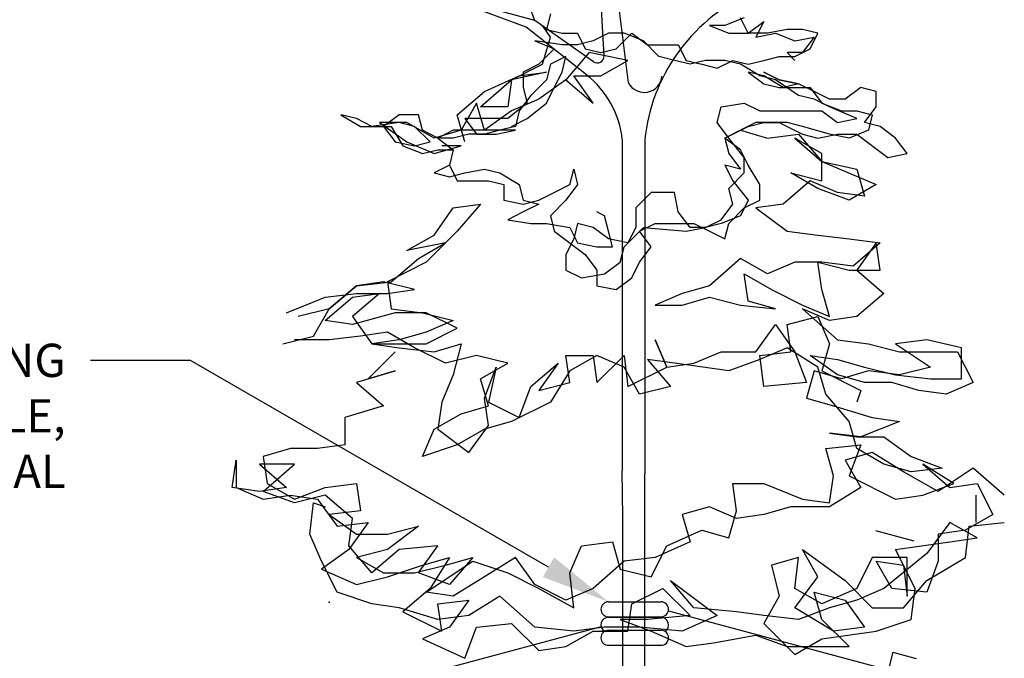
# Model space of a CAD drawing. Units: feet. Extents: x 10.8 to 42.3, y 9.3 to 30.3.
# Drawn here: x 23.2 to 26.7, y 14.5 to 16.8 of the extents above; entities that cross this region are included whole.
import ezdxf
from ezdxf import colors
from ezdxf.entities.mleader import LeaderData, LeaderLine
from ezdxf.math import Vec2, Vec3

# ---------------------------------------------------------------- set-up
doc = ezdxf.new("R2010")
doc.units = ezdxf.units.FT
doc.header["$LTSCALE"] = 20
doc.header["$MEASUREMENT"] = 0
for name, color, linetype in [('C-ANNO-T120', 4, 'Continuous'), ('C-DETL-P001', 1, 'Continuous'), ('C-DETL-P003', 3, 'Continuous'), ('C-DETL-P005', 5, 'Continuous'), ('C-DETL-P006', 6, 'Continuous')]:
    doc.layers.add(name, color=color, linetype=linetype)
doc.styles.add('RS-T120', font='romans.shx', dxfattribs={"height": 0.12})

# ---------------------------------------------------------------- blocks, each defined once
blk = doc.blocks.new('DECIDUS')
for p, q in [((0.6827, 2.2377), (0.0449, 2.8932)), ((0.9019, 1.9375), (1.2117, 2.8685)), ((0.7167, 2.2447), (0.7691, 2.8561)), ((0.8688, 2.0484), (1.1553, 2.7496)), ((0.7167, 2.2447), (0.4771, 2.4503)), ((0.7918, 2.0178), (0.6827, 2.2377)), ((0.8297, 2.0458), (0.7167, 2.2447)), ((0.8066, 1.7819), (0.3535, 0.8265)), ((0.8713, 1.7513), (0.414, 0.7871)), ((0.2923, 0.6933), (0.3535, 0.8265)), ((0.3553, 0.6634), (0.414, 0.7871)), ((0.2707, 0.6477), (0.2923, 0.6933)), ((0.3337, 0.6178), (0.3553, 0.6634)), ((-0.0029, 0.0708), (0.2707, 0.6477)), ((0.0601, 0.0409), (0.3337, 0.6178))]:
    blk.add_line(p, q)
for centre, radius, start, end in [((0.8486, 2.0566), 0.0218, 209.6189, 337.7768), ((0.5184, 1.8822), 0.3052, 340.8174, 26.3699), ((1.3669, 1.4481), 0.581, 90.1667, 148.5437), ((0.9587, 1.9393), 0.0568, 181.8671, 329.4893)]:
    blk.add_arc(centre, radius, start, end)

msp = doc.modelspace()

# ---------------------------------------------------------------- linework, layer by layer
at = {"layer": 'C-DETL-P001'}
for p, q in [((25.2844, 14.6638, 47.8621), (25.4741, 14.6638, 47.8621)), ((25.2844, 14.6096, 47.8621), (25.4741, 14.6096, 47.8621)), ((25.2844, 14.608, 47.8621), (25.4741, 14.608, 47.8621)), ((25.5005, 14.6308, 47.8621), (26.2935, 14.4183, 47.8621)), ((25.2582, 14.5738, 47.8621), (24.4489, 14.357, 47.8621)), ((25.2844, 14.5612, 47.8621), (25.4741, 14.5612, 47.8621)), ((25.2844, 14.5069, 47.8621), (25.4741, 14.5069, 47.8621))]:
    msp.add_line(p, q, dxfattribs=at)
for centre, start, end in [((25.2844, 14.6367, 47.8621), 90, 270), ((25.4741, 14.6367, 47.8621), 270, 90), ((25.2844, 14.5808, 47.8621), 90, 239.6301), ((25.4741, 14.5808, 47.8621), 300.3699, 90), ((25.2844, 14.534, 47.8621), 90, 270), ((25.4741, 14.534, 47.8621), 270, 90)]:
    msp.add_arc(centre, 0.0271, start, end, dxfattribs=at)
at = {"layer": 'C-DETL-P003', "linetype": 'ByBlock'}
msp.add_point((24.2773, 14.6631, 47.8621), dxfattribs=at)
at = {"layer": 'C-DETL-P005'}
for q in [(25.8477, 12.7546, 47.8621), (26.3942, 14.4599, 47.8621)]:
    msp.add_line((26.3106, 14.4823, 47.8621), q, dxfattribs=at)
at = {"layer": 'C-DETL-P006'}
for p, q in [((25.075, 16.7844, 47.8621), (25.0609, 16.7283, 47.8621)), ((25.7743, 16.7702, 47.8621), (25.7046, 16.7424, 47.8621)), ((25.7885, 16.7141, 47.8621), (25.7607, 16.7702, 47.8621)), ((25.075, 16.7005, 47.8621), (25.0467, 16.7424, 47.8621)), ((25.0609, 16.7283, 47.8621), (25.117, 16.7141, 47.8621)), ((25.6485, 16.7424, 47.8621), (25.7182, 16.7141, 47.8621)), ((25.7046, 16.7424, 47.8621), (25.6485, 16.7424, 47.8621)), ((25.7885, 16.7141, 47.8621), (25.8446, 16.756, 47.8621)), ((25.8446, 16.756, 47.8621), (25.8162, 16.7005, 47.8621)), ((25.9284, 16.7283, 47.8621), (25.8581, 16.7141, 47.8621)), ((25.9846, 16.7283, 47.8621), (25.9284, 16.7283, 47.8621)), ((26.04, 16.7141, 47.8621), (25.9846, 16.7283, 47.8621)), ((25.0467, 16.6025, 47.8621), (25.075, 16.7005, 47.8621)), ((25.117, 16.7141, 47.8621), (25.1725, 16.7141, 47.8621)), ((25.1725, 16.7141, 47.8621), (25.2008, 16.6586, 47.8621)), ((25.2847, 16.7141, 47.8621), (25.2286, 16.6863, 47.8621)), ((25.3408, 16.7141, 47.8621), (25.2847, 16.7141, 47.8621)), ((25.3124, 16.6586, 47.8621), (25.3686, 16.7141, 47.8621)), ((25.4105, 16.6863, 47.8621), (25.3408, 16.7141, 47.8621)), ((25.3686, 16.7141, 47.8621), (25.4247, 16.6721, 47.8621)), ((25.7182, 16.7141, 47.8621), (25.7885, 16.7141, 47.8621)), ((25.8581, 16.7141, 47.8621), (25.7885, 16.7141, 47.8621)), ((25.8162, 16.7005, 47.8621), (25.8865, 16.7141, 47.8621)), ((25.8865, 16.7141, 47.8621), (25.9562, 16.6863, 47.8621)), ((25.9562, 16.6863, 47.8621), (26.0265, 16.7005, 47.8621)), ((26.0265, 16.7005, 47.8621), (25.9846, 16.6444, 47.8621)), ((26.0123, 16.6586, 47.8621), (26.04, 16.7141, 47.8621)), ((25.0189, 16.6863, 47.8621), (25.0886, 16.6586, 47.8621)), ((25.117, 16.6721, 47.8621), (25.0189, 16.6863, 47.8621)), ((25.0886, 16.6586, 47.8621), (25.0331, 16.6025, 47.8621)), ((25.1725, 16.6721, 47.8621), (25.117, 16.6721, 47.8621)), ((25.2286, 16.6863, 47.8621), (25.1725, 16.6721, 47.8621)), ((25.2008, 16.6586, 47.8621), (25.2569, 16.6444, 47.8621)), ((25.2569, 16.6444, 47.8621), (25.3124, 16.6586, 47.8621)), ((25.4666, 16.6302, 47.8621), (25.4105, 16.6863, 47.8621)), ((25.4247, 16.6721, 47.8621), (25.5363, 16.6721, 47.8621)), ((25.5363, 16.6721, 47.8621), (25.5646, 16.616, 47.8621)), ((25.9562, 16.6302, 47.8621), (26.0123, 16.6586, 47.8621)), ((25.1305, 16.6302, 47.8621), (25.075, 16.6025, 47.8621)), ((25.117, 16.5741, 47.8621), (25.1305, 16.6302, 47.8621)), ((25.215, 16.6444, 47.8621), (25.1305, 16.5463, 47.8621)), ((25.3544, 16.616, 47.8621), (25.215, 16.6444, 47.8621)), ((25.5227, 16.616, 47.8621), (25.4666, 16.6302, 47.8621)), ((25.8446, 16.616, 47.8621), (25.9001, 16.6302, 47.8621)), ((25.9001, 16.6302, 47.8621), (25.9562, 16.6302, 47.8621)), ((25.9284, 16.6444, 47.8621), (25.9562, 16.616, 47.8621)), ((25.9846, 16.6444, 47.8621), (25.9284, 16.6444, 47.8621)), ((24.9351, 16.5463, 47.8621), (25.0467, 16.6025, 47.8621)), ((25.0331, 16.6025, 47.8621), (24.977, 16.5741, 47.8621)), ((25.075, 16.6025, 47.8621), (25.0609, 16.5463, 47.8621)), ((25.2569, 16.5605, 47.8621), (25.3544, 16.616, 47.8621)), ((25.5788, 16.6025, 47.8621), (25.5227, 16.616, 47.8621)), ((25.5646, 16.616, 47.8621), (25.6207, 16.6025, 47.8621)), ((25.6343, 16.616, 47.8621), (25.5788, 16.6025, 47.8621)), ((25.6207, 16.6025, 47.8621), (25.6762, 16.5883, 47.8621)), ((25.7046, 16.616, 47.8621), (25.6343, 16.616, 47.8621)), ((25.6762, 16.5883, 47.8621), (25.7324, 16.616, 47.8621)), ((25.7607, 16.6025, 47.8621), (25.7046, 16.616, 47.8621)), ((25.7324, 16.616, 47.8621), (25.7885, 16.6025, 47.8621)), ((25.8304, 16.5605, 47.8621), (25.7607, 16.6025, 47.8621)), ((25.7885, 16.6025, 47.8621), (25.8446, 16.616, 47.8621)), ((24.837, 16.5044, 47.8621), (24.9628, 16.5605, 47.8621)), ((25.0609, 16.5741, 47.8621), (24.9351, 16.5463, 47.8621)), ((24.9628, 16.5605, 47.8621), (25.0609, 16.5741, 47.8621)), ((24.977, 16.5741, 47.8621), (24.977, 16.518, 47.8621)), ((25.0886, 16.518, 47.8621), (25.117, 16.5741, 47.8621)), ((25.1589, 16.5605, 47.8621), (25.2569, 16.5605, 47.8621)), ((25.2286, 16.4625, 47.8621), (25.1589, 16.5605, 47.8621)), ((25.7885, 16.5741, 47.8621), (25.8446, 16.5322, 47.8621)), ((25.8446, 16.5605, 47.8621), (25.7885, 16.5741, 47.8621)), ((25.8865, 16.5463, 47.8621), (25.8304, 16.5605, 47.8621)), ((25.8446, 16.5741, 47.8621), (25.9001, 16.5463, 47.8621)), ((25.9001, 16.5463, 47.8621), (25.8446, 16.5741, 47.8621)), ((25.9143, 16.518, 47.8621), (25.8446, 16.5605, 47.8621)), ((24.8229, 16.4483, 47.8621), (24.9351, 16.5463, 47.8621)), ((24.9351, 16.5463, 47.8621), (24.9209, 16.4483, 47.8621)), ((24.977, 16.518, 47.8621), (24.9906, 16.4625, 47.8621)), ((25.0609, 16.5463, 47.8621), (25.0048, 16.4902, 47.8621)), ((25.1305, 16.5463, 47.8621), (25.0331, 16.4761, 47.8621)), ((25.0609, 16.4625, 47.8621), (25.0886, 16.518, 47.8621)), ((25.1305, 16.5463, 47.8621), (25.2286, 16.4625, 47.8621)), ((25.8446, 16.5322, 47.8621), (25.9001, 16.518, 47.8621)), ((25.9704, 16.4902, 47.8621), (25.8865, 16.5463, 47.8621)), ((25.9001, 16.5463, 47.8621), (25.9704, 16.5322, 47.8621)), ((25.9704, 16.5322, 47.8621), (25.9001, 16.5463, 47.8621)), ((25.9001, 16.518, 47.8621), (26.0123, 16.518, 47.8621)), ((25.9704, 16.5322, 47.8621), (25.9143, 16.518, 47.8621)), ((26.0265, 16.5044, 47.8621), (25.9704, 16.5322, 47.8621)), ((26.0123, 16.518, 47.8621), (26.0542, 16.4625, 47.8621)), ((26.1942, 16.518, 47.8621), (26.1381, 16.4761, 47.8621)), ((26.2503, 16.5044, 47.8621), (26.1942, 16.518, 47.8621)), ((24.739, 16.4206, 47.8621), (24.837, 16.5044, 47.8621)), ((25.0048, 16.4902, 47.8621), (24.9628, 16.4341, 47.8621)), ((26.0265, 16.4761, 47.8621), (25.9704, 16.4902, 47.8621)), ((26.082, 16.4761, 47.8621), (26.0265, 16.5044, 47.8621)), ((26.2503, 16.4483, 47.8621), (26.2503, 16.5044, 47.8621)), ((24.8087, 16.4625, 47.8621), (24.7532, 16.3644, 47.8621)), ((24.837, 16.3644, 47.8621), (24.8087, 16.4625, 47.8621)), ((24.9209, 16.4483, 47.8621), (24.8229, 16.4483, 47.8621)), ((24.9906, 16.4625, 47.8621), (24.9209, 16.4064, 47.8621)), ((25.0331, 16.4761, 47.8621), (24.9351, 16.4341, 47.8621)), ((24.9906, 16.4064, 47.8621), (25.0609, 16.4625, 47.8621)), ((25.6762, 16.3922, 47.8621), (25.6904, 16.4483, 47.8621)), ((25.6904, 16.4483, 47.8621), (25.7743, 16.4625, 47.8621)), ((25.7743, 16.4625, 47.8621), (25.8304, 16.4341, 47.8621)), ((26.082, 16.4483, 47.8621), (26.0265, 16.4761, 47.8621)), ((26.0542, 16.4625, 47.8621), (26.1245, 16.4341, 47.8621)), ((26.1381, 16.4761, 47.8621), (26.082, 16.4761, 47.8621)), ((26.18, 16.4064, 47.8621), (26.082, 16.4483, 47.8621)), ((26.2084, 16.3922, 47.8621), (26.2503, 16.4483, 47.8621)), ((24.3191, 16.4206, 47.8621), (24.3894, 16.378, 47.8621)), ((24.3752, 16.4064, 47.8621), (24.3191, 16.4206, 47.8621)), ((24.5293, 16.4206, 47.8621), (24.4732, 16.378, 47.8621)), ((24.599, 16.4206, 47.8621), (24.5293, 16.4206, 47.8621)), ((24.6132, 16.3644, 47.8621), (24.599, 16.4206, 47.8621)), ((24.7667, 16.3225, 47.8621), (24.739, 16.4206, 47.8621)), ((24.9351, 16.4341, 47.8621), (24.837, 16.3644, 47.8621)), ((24.9628, 16.4341, 47.8621), (24.9486, 16.378, 47.8621)), ((25.8304, 16.4341, 47.8621), (26.0542, 16.4341, 47.8621)), ((26.0542, 16.4341, 47.8621), (26.1103, 16.3922, 47.8621)), ((26.1245, 16.4341, 47.8621), (26.18, 16.4341, 47.8621)), ((26.18, 16.4341, 47.8621), (26.2361, 16.4206, 47.8621)), ((26.2361, 16.4206, 47.8621), (26.2219, 16.3644, 47.8621)), ((24.4313, 16.378, 47.8621), (24.3752, 16.4064, 47.8621)), ((24.3894, 16.378, 47.8621), (24.501, 16.378, 47.8621)), ((24.5293, 16.3922, 47.8621), (24.4313, 16.378, 47.8621)), ((24.459, 16.3922, 47.8621), (24.5571, 16.3225, 47.8621)), ((24.5571, 16.3922, 47.8621), (24.459, 16.3922, 47.8621)), ((24.4732, 16.378, 47.8621), (24.5152, 16.3225, 47.8621)), ((24.501, 16.378, 47.8621), (24.5429, 16.3083, 47.8621)), ((24.5848, 16.378, 47.8621), (24.5293, 16.3922, 47.8621)), ((24.6551, 16.3361, 47.8621), (24.5571, 16.3922, 47.8621)), ((24.6409, 16.3225, 47.8621), (24.5848, 16.378, 47.8621)), ((24.7667, 16.4064, 47.8621), (24.8087, 16.3503, 47.8621)), ((24.9209, 16.4064, 47.8621), (24.7667, 16.4064, 47.8621)), ((24.9486, 16.378, 47.8621), (24.8931, 16.3644, 47.8621)), ((24.9351, 16.378, 47.8621), (24.9906, 16.4064, 47.8621)), ((25.7182, 16.3361, 47.8621), (25.6762, 16.3922, 47.8621)), ((25.7046, 16.3361, 47.8621), (25.7885, 16.378, 47.8621)), ((25.8162, 16.3922, 47.8621), (25.7607, 16.3644, 47.8621)), ((25.7885, 16.378, 47.8621), (25.8446, 16.3922, 47.8621)), ((25.9284, 16.3922, 47.8621), (25.8162, 16.3922, 47.8621)), ((25.8446, 16.3922, 47.8621), (25.9001, 16.3922, 47.8621)), ((25.9001, 16.3922, 47.8621), (25.9846, 16.3503, 47.8621)), ((25.9846, 16.378, 47.8621), (25.9284, 16.3922, 47.8621)), ((26.082, 16.3503, 47.8621), (25.9846, 16.378, 47.8621)), ((26.1103, 16.3922, 47.8621), (26.18, 16.4064, 47.8621)), ((26.2639, 16.378, 47.8621), (26.2084, 16.3922, 47.8621)), ((26.32, 16.3361, 47.8621), (26.2639, 16.378, 47.8621)), ((24.6693, 16.3361, 47.8621), (24.6132, 16.3644, 47.8621)), ((24.7532, 16.3644, 47.8621), (24.6551, 16.3361, 47.8621)), ((24.7248, 16.3644, 47.8621), (24.6693, 16.3361, 47.8621)), ((24.8931, 16.3644, 47.8621), (24.7248, 16.3644, 47.8621)), ((24.7809, 16.3503, 47.8621), (24.7248, 16.3361, 47.8621)), ((24.837, 16.3503, 47.8621), (24.7809, 16.3503, 47.8621)), ((24.8087, 16.3503, 47.8621), (24.879, 16.3503, 47.8621)), ((24.8931, 16.3644, 47.8621), (24.837, 16.3503, 47.8621)), ((24.879, 16.3503, 47.8621), (24.9486, 16.3644, 47.8621)), ((24.9486, 16.3644, 47.8621), (24.8931, 16.3644, 47.8621)), ((25.7607, 16.3644, 47.8621), (25.7046, 16.3361, 47.8621)), ((25.7607, 16.3644, 47.8621), (25.8581, 16.3361, 47.8621)), ((25.8581, 16.3361, 47.8621), (25.9704, 16.3503, 47.8621)), ((25.9704, 16.3503, 47.8621), (26.0542, 16.2522, 47.8621)), ((25.9846, 16.3503, 47.8621), (26.04, 16.3361, 47.8621)), ((26.04, 16.3361, 47.8621), (26.1103, 16.3503, 47.8621)), ((26.1523, 16.3361, 47.8621), (26.082, 16.3503, 47.8621)), ((26.1103, 16.3503, 47.8621), (26.18, 16.3503, 47.8621)), ((26.2219, 16.3644, 47.8621), (26.1523, 16.3361, 47.8621)), ((26.18, 16.3503, 47.8621), (26.2922, 16.2664, 47.8621)), ((24.5152, 16.3225, 47.8621), (24.5848, 16.3083, 47.8621)), ((24.5429, 16.3083, 47.8621), (24.6132, 16.28, 47.8621)), ((24.5571, 16.3225, 47.8621), (24.6551, 16.28, 47.8621)), ((24.5848, 16.3083, 47.8621), (24.6409, 16.3225, 47.8621)), ((24.6551, 16.28, 47.8621), (24.7532, 16.3083, 47.8621)), ((24.7248, 16.3361, 47.8621), (24.6693, 16.3361, 47.8621)), ((24.6693, 16.3361, 47.8621), (24.7248, 16.2941, 47.8621)), ((24.7532, 16.3083, 47.8621), (24.6829, 16.3083, 47.8621)), ((25.7046, 16.3361, 47.8621), (25.7182, 16.28, 47.8621)), ((25.7607, 16.2941, 47.8621), (25.7046, 16.3361, 47.8621)), ((25.7743, 16.2664, 47.8621), (25.7182, 16.3361, 47.8621)), ((25.9562, 16.3361, 47.8621), (26.0542, 16.2522, 47.8621)), ((26.0542, 16.28, 47.8621), (25.9562, 16.3361, 47.8621)), ((26.3619, 16.28, 47.8621), (26.32, 16.3361, 47.8621)), ((24.6132, 16.28, 47.8621), (24.6693, 16.2941, 47.8621)), ((24.6693, 16.2941, 47.8621), (24.7248, 16.2941, 47.8621)), ((24.7248, 16.2941, 47.8621), (24.7112, 16.238, 47.8621)), ((24.7248, 16.2941, 47.8621), (24.7112, 16.238, 47.8621)), ((25.7182, 16.28, 47.8621), (25.7607, 16.2245, 47.8621)), ((25.7885, 16.238, 47.8621), (25.7607, 16.2941, 47.8621)), ((25.7743, 16.2103, 47.8621), (25.7743, 16.2664, 47.8621)), ((26.0542, 16.1825, 47.8621), (26.0542, 16.28, 47.8621)), ((26.2922, 16.2664, 47.8621), (26.3619, 16.28, 47.8621)), ((24.7112, 16.238, 47.8621), (24.6551, 16.2103, 47.8621)), ((24.7112, 16.238, 47.8621), (24.739, 16.1825, 47.8621)), ((25.7046, 16.238, 47.8621), (25.7324, 16.1825, 47.8621)), ((25.7607, 16.2245, 47.8621), (25.7046, 16.238, 47.8621)), ((25.8304, 16.1683, 47.8621), (25.7885, 16.238, 47.8621)), ((26.0542, 16.2522, 47.8621), (26.18, 16.2245, 47.8621)), ((26.0542, 16.2522, 47.8621), (26.2503, 16.1683, 47.8621)), ((24.6551, 16.2103, 47.8621), (24.7112, 16.1961, 47.8621)), ((24.7112, 16.1961, 47.8621), (24.7667, 16.2103, 47.8621)), ((24.7667, 16.2103, 47.8621), (24.837, 16.2245, 47.8621)), ((24.837, 16.2245, 47.8621), (24.8931, 16.2103, 47.8621)), ((24.8931, 16.2103, 47.8621), (24.9628, 16.1683, 47.8621)), ((25.1447, 16.1683, 47.8621), (25.1589, 16.2245, 47.8621)), ((25.1589, 16.2245, 47.8621), (25.1725, 16.1683, 47.8621)), ((25.7182, 16.1542, 47.8621), (25.7743, 16.2103, 47.8621)), ((25.9426, 16.2103, 47.8621), (26.0542, 16.1825, 47.8621)), ((26.04, 16.1542, 47.8621), (25.9426, 16.2103, 47.8621)), ((26.18, 16.2245, 47.8621), (26.2084, 16.1264, 47.8621)), ((24.739, 16.1825, 47.8621), (24.8512, 16.1825, 47.8621)), ((24.8512, 16.1825, 47.8621), (24.9067, 16.1683, 47.8621)), ((24.9067, 16.1683, 47.8621), (24.9067, 16.1122, 47.8621)), ((24.9628, 16.1683, 47.8621), (24.977, 16.1122, 47.8621)), ((25.0886, 16.14, 47.8621), (25.1447, 16.1683, 47.8621)), ((25.1725, 16.1683, 47.8621), (25.1305, 16.1122, 47.8621)), ((25.7324, 16.1825, 47.8621), (25.7885, 16.1122, 47.8621)), ((25.8304, 16.1122, 47.8621), (25.8304, 16.1683, 47.8621)), ((26.0123, 16.1825, 47.8621), (25.9143, 16.0981, 47.8621)), ((26.1103, 16.14, 47.8621), (26.0123, 16.1825, 47.8621)), ((26.2503, 16.1683, 47.8621), (26.1523, 16.1122, 47.8621)), ((25.0331, 16.1122, 47.8621), (25.0886, 16.14, 47.8621)), ((25.4388, 16.14, 47.8621), (25.3827, 16.0845, 47.8621)), ((25.5227, 16.14, 47.8621), (25.4388, 16.14, 47.8621)), ((25.5363, 16.0703, 47.8621), (25.5227, 16.14, 47.8621)), ((25.7324, 16.0981, 47.8621), (25.7182, 16.1542, 47.8621)), ((26.1523, 16.1122, 47.8621), (26.04, 16.1542, 47.8621)), ((26.2084, 16.1264, 47.8621), (26.1103, 16.14, 47.8621)), ((24.7248, 16.0845, 47.8621), (24.8229, 16.0981, 47.8621)), ((24.8229, 16.0981, 47.8621), (24.739, 16, 47.8621)), ((24.9067, 16.1122, 47.8621), (24.977, 16.0981, 47.8621)), ((24.977, 16.1122, 47.8621), (25.0331, 16.0981, 47.8621)), ((24.977, 16.0981, 47.8621), (25.0331, 16.1122, 47.8621)), ((25.0331, 16.0981, 47.8621), (24.977, 16.0703, 47.8621)), ((25.1305, 16.1122, 47.8621), (25.075, 16.0561, 47.8621)), ((25.6904, 16.0419, 47.8621), (25.7324, 16.0981, 47.8621)), ((25.7885, 16.1122, 47.8621), (25.7607, 16.0561, 47.8621)), ((25.7743, 16.0845, 47.8621), (25.8304, 16.1122, 47.8621)), ((25.9143, 16.0981, 47.8621), (25.8162, 16.0845, 47.8621)), ((24.6551, 15.9864, 47.8621), (24.7248, 16.0845, 47.8621)), ((24.977, 16.0703, 47.8621), (24.9209, 16.0419, 47.8621)), ((25.075, 16.0561, 47.8621), (25.0886, 16, 47.8621)), ((25.2705, 16.0561, 47.8621), (25.2428, 16.0703, 47.8621)), ((25.2847, 16, 47.8621), (25.2705, 16.0561, 47.8621)), ((25.3827, 16.0845, 47.8621), (25.3827, 16.0142, 47.8621)), ((25.5788, 16.0142, 47.8621), (25.5363, 16.0703, 47.8621)), ((25.7607, 16.0561, 47.8621), (25.6904, 16.0284, 47.8621)), ((25.7182, 16.0284, 47.8621), (25.7743, 16.0845, 47.8621)), ((25.8162, 16.0845, 47.8621), (25.9284, 16, 47.8621)), ((24.9209, 16.0419, 47.8621), (25.0048, 16.0284, 47.8621)), ((25.0048, 16.0284, 47.8621), (25.0609, 16.0284, 47.8621)), ((25.0609, 16.0284, 47.8621), (25.1447, 16.0142, 47.8621)), ((25.1725, 16.0284, 47.8621), (25.1589, 15.9723, 47.8621)), ((25.2286, 16.0142, 47.8621), (25.1725, 16.0284, 47.8621)), ((25.3969, 16, 47.8621), (25.4524, 16.0284, 47.8621)), ((25.4524, 16.0284, 47.8621), (25.5924, 16.0284, 47.8621)), ((25.5924, 16.0284, 47.8621), (25.6485, 16, 47.8621)), ((25.6343, 16.0142, 47.8621), (25.6904, 16.0419, 47.8621)), ((25.6904, 16.0284, 47.8621), (25.6343, 16.0142, 47.8621)), ((25.7046, 15.9723, 47.8621), (25.7182, 16.0284, 47.8621)), ((24.5571, 15.9303, 47.8621), (24.6551, 15.9864, 47.8621)), ((24.739, 16, 47.8621), (24.6268, 15.8884, 47.8621)), ((25.0886, 16, 47.8621), (25.2008, 15.9161, 47.8621)), ((25.1447, 16.0142, 47.8621), (25.1725, 15.9581, 47.8621)), ((25.2847, 15.9723, 47.8621), (25.2286, 16.0142, 47.8621)), ((25.2989, 15.9445, 47.8621), (25.2847, 16, 47.8621)), ((25.3408, 15.9445, 47.8621), (25.4105, 16.0142, 47.8621)), ((25.3827, 16.0142, 47.8621), (25.3544, 15.9581, 47.8621)), ((25.4388, 15.9445, 47.8621), (25.3969, 16, 47.8621)), ((25.4105, 16.0142, 47.8621), (25.5646, 16, 47.8621)), ((25.5646, 16, 47.8621), (25.6343, 16.0142, 47.8621)), ((25.6343, 16.0142, 47.8621), (25.5788, 16.0142, 47.8621)), ((25.6485, 16, 47.8621), (25.7046, 15.9723, 47.8621)), ((25.9284, 16, 47.8621), (26.04, 15.9864, 47.8621)), ((26.04, 15.9864, 47.8621), (26.1523, 15.9723, 47.8621)), ((24.6971, 15.9581, 47.8621), (24.5571, 15.9303, 47.8621)), ((24.599, 15.902, 47.8621), (24.6971, 15.9581, 47.8621)), ((25.1589, 15.9723, 47.8621), (25.1305, 15.9161, 47.8621)), ((25.1725, 15.9581, 47.8621), (25.2428, 15.9445, 47.8621)), ((25.3544, 15.9581, 47.8621), (25.2847, 15.9723, 47.8621)), ((26.1523, 15.9723, 47.8621), (26.2639, 15.9581, 47.8621)), ((26.2639, 15.9581, 47.8621), (26.1665, 15.8742, 47.8621)), ((26.2503, 15.9581, 47.8621), (26.18, 15.86, 47.8621)), ((26.2639, 15.86, 47.8621), (26.2503, 15.9581, 47.8621)), ((25.1305, 15.9161, 47.8621), (25.1305, 15.86, 47.8621)), ((25.2008, 15.9161, 47.8621), (25.2428, 15.86, 47.8621)), ((25.2428, 15.9445, 47.8621), (25.2989, 15.9445, 47.8621)), ((25.3266, 15.8884, 47.8621), (25.3408, 15.9445, 47.8621)), ((25.3969, 15.8884, 47.8621), (25.4388, 15.9445, 47.8621)), ((24.6268, 15.8884, 47.8621), (24.4874, 15.8181, 47.8621)), ((24.501, 15.8181, 47.8621), (24.599, 15.902, 47.8621)), ((25.2705, 15.8465, 47.8621), (25.3266, 15.8884, 47.8621)), ((25.3686, 15.8323, 47.8621), (25.3969, 15.8884, 47.8621)), ((25.7607, 15.902, 47.8621), (25.6485, 15.8039, 47.8621)), ((25.8581, 15.8465, 47.8621), (25.7607, 15.902, 47.8621)), ((25.9562, 15.8884, 47.8621), (25.8581, 15.8465, 47.8621)), ((26.0542, 15.8884, 47.8621), (25.9562, 15.8884, 47.8621)), ((26.04, 15.8884, 47.8621), (26.1523, 15.86, 47.8621)), ((26.0542, 15.7903, 47.8621), (26.04, 15.8884, 47.8621)), ((26.1665, 15.8742, 47.8621), (26.0542, 15.8884, 47.8621)), ((25.1305, 15.86, 47.8621), (25.1867, 15.8323, 47.8621)), ((25.1867, 15.8323, 47.8621), (25.2705, 15.8465, 47.8621)), ((25.2428, 15.86, 47.8621), (25.2428, 15.8039, 47.8621)), ((25.7743, 15.8465, 47.8621), (25.8723, 15.7903, 47.8621)), ((25.7885, 15.7484, 47.8621), (25.7743, 15.8465, 47.8621)), ((26.1523, 15.86, 47.8621), (26.2639, 15.86, 47.8621)), ((26.18, 15.86, 47.8621), (26.2781, 15.7762, 47.8621)), ((24.3752, 15.8039, 47.8621), (24.501, 15.8181, 47.8621)), ((24.4732, 15.8181, 47.8621), (24.3752, 15.8039, 47.8621)), ((24.5848, 15.7903, 47.8621), (24.4732, 15.8181, 47.8621)), ((24.4874, 15.8181, 47.8621), (24.501, 15.7201, 47.8621)), ((25.3124, 15.7903, 47.8621), (25.3686, 15.8323, 47.8621)), ((24.263, 15.762, 47.8621), (24.3752, 15.7762, 47.8621)), ((24.2771, 15.7201, 47.8621), (24.3752, 15.8039, 47.8621)), ((24.3752, 15.8039, 47.8621), (24.2771, 15.7201, 47.8621)), ((24.459, 15.7762, 47.8621), (24.361, 15.6923, 47.8621)), ((24.361, 15.762, 47.8621), (24.459, 15.7762, 47.8621)), ((24.3752, 15.7762, 47.8621), (24.4874, 15.7762, 47.8621)), ((24.4874, 15.7762, 47.8621), (24.5848, 15.7903, 47.8621)), ((25.2428, 15.8039, 47.8621), (25.3124, 15.7903, 47.8621)), ((25.5505, 15.7762, 47.8621), (25.4524, 15.7342, 47.8621)), ((25.6485, 15.8039, 47.8621), (25.5505, 15.7762, 47.8621)), ((25.8723, 15.7903, 47.8621), (25.9846, 15.7342, 47.8621)), ((26.082, 15.6923, 47.8621), (26.0542, 15.7903, 47.8621)), ((26.2781, 15.7762, 47.8621), (26.18, 15.6923, 47.8621)), ((24.1236, 15.7065, 47.8621), (24.263, 15.762, 47.8621)), ((24.263, 15.6781, 47.8621), (24.361, 15.762, 47.8621)), ((25.4524, 15.7342, 47.8621), (25.5505, 15.7342, 47.8621)), ((25.5505, 15.7342, 47.8621), (25.6485, 15.762, 47.8621)), ((25.6485, 15.762, 47.8621), (25.7607, 15.7342, 47.8621)), ((25.7607, 15.7342, 47.8621), (25.8865, 15.7201, 47.8621)), ((25.8865, 15.7201, 47.8621), (25.7885, 15.7484, 47.8621)), ((25.9846, 15.7342, 47.8621), (26.082, 15.6923, 47.8621)), ((24.2771, 15.7201, 47.8621), (24.1655, 15.6923, 47.8621)), ((24.221, 15.622, 47.8621), (24.2771, 15.7201, 47.8621)), ((24.5152, 15.7065, 47.8621), (24.361, 15.6639, 47.8621)), ((24.501, 15.7201, 47.8621), (24.6132, 15.7065, 47.8621)), ((24.6268, 15.7065, 47.8621), (24.5152, 15.7065, 47.8621)), ((24.6132, 15.7065, 47.8621), (24.7248, 15.6781, 47.8621)), ((24.739, 15.6504, 47.8621), (24.6268, 15.7065, 47.8621)), ((25.9846, 15.7201, 47.8621), (26.1103, 15.6084, 47.8621)), ((26.082, 15.6781, 47.8621), (25.9846, 15.7201, 47.8621)), ((24.361, 15.6639, 47.8621), (24.263, 15.6781, 47.8621)), ((24.361, 15.6923, 47.8621), (24.4313, 15.5943, 47.8621)), ((24.7248, 15.6781, 47.8621), (24.6268, 15.6362, 47.8621)), ((25.8162, 15.5659, 47.8621), (25.8865, 15.6639, 47.8621)), ((25.8865, 15.6639, 47.8621), (25.9562, 15.5659, 47.8621)), ((25.9284, 15.6639, 47.8621), (26.04, 15.6923, 47.8621)), ((25.9426, 15.5659, 47.8621), (25.9284, 15.6639, 47.8621)), ((26.04, 15.6923, 47.8621), (26.082, 15.5943, 47.8621)), ((26.18, 15.6923, 47.8621), (26.082, 15.6781, 47.8621)), ((24.4874, 15.6362, 47.8621), (24.3894, 15.622, 47.8621)), ((24.5848, 15.5801, 47.8621), (24.4874, 15.6362, 47.8621)), ((24.6268, 15.6362, 47.8621), (24.5293, 15.6084, 47.8621)), ((24.6268, 15.5943, 47.8621), (24.739, 15.6504, 47.8621)), ((24.1094, 15.5943, 47.8621), (24.221, 15.622, 47.8621)), ((24.2771, 15.6084, 47.8621), (24.1514, 15.6084, 47.8621)), ((24.3894, 15.622, 47.8621), (24.2771, 15.6084, 47.8621)), ((24.5293, 15.6084, 47.8621), (24.4313, 15.5943, 47.8621)), ((24.4313, 15.5943, 47.8621), (24.5293, 15.5801, 47.8621)), ((24.4313, 15.5943, 47.8621), (24.6268, 15.5943, 47.8621)), ((24.6551, 15.5659, 47.8621), (24.7532, 15.5943, 47.8621)), ((24.7532, 15.5943, 47.8621), (24.7248, 15.482, 47.8621)), ((25.4524, 15.6084, 47.8621), (25.4943, 15.5104, 47.8621)), ((25.4943, 15.5104, 47.8621), (25.4524, 15.6084, 47.8621)), ((26.082, 15.5943, 47.8621), (26.0542, 15.4962, 47.8621)), ((26.1103, 15.6084, 47.8621), (26.2219, 15.5943, 47.8621)), ((26.2219, 15.5943, 47.8621), (26.3342, 15.5659, 47.8621)), ((26.4322, 15.6084, 47.8621), (26.32, 15.5943, 47.8621)), ((26.32, 15.5943, 47.8621), (26.4458, 15.5104, 47.8621)), ((26.558, 15.5801, 47.8621), (26.4322, 15.6084, 47.8621)), ((24.5152, 15.5659, 47.8621), (24.4171, 15.4685, 47.8621)), ((24.5293, 15.5801, 47.8621), (24.6551, 15.5659, 47.8621)), ((24.6971, 15.524, 47.8621), (24.5848, 15.5801, 47.8621)), ((25.5924, 15.524, 47.8621), (25.6904, 15.5659, 47.8621)), ((25.6904, 15.5659, 47.8621), (25.8162, 15.5659, 47.8621)), ((25.9284, 15.5801, 47.8621), (25.8304, 15.5381, 47.8621)), ((25.8304, 15.5523, 47.8621), (25.9426, 15.5659, 47.8621)), ((26.04, 15.5104, 47.8621), (25.9284, 15.5801, 47.8621)), ((25.9562, 15.5659, 47.8621), (25.9981, 15.4543, 47.8621)), ((26.3342, 15.5659, 47.8621), (26.5438, 15.5659, 47.8621)), ((26.5438, 15.5659, 47.8621), (26.5999, 15.4543, 47.8621)), ((26.558, 15.4685, 47.8621), (26.558, 15.5801, 47.8621)), ((24.8087, 15.5523, 47.8621), (24.6971, 15.524, 47.8621)), ((24.9209, 15.524, 47.8621), (24.8087, 15.5523, 47.8621)), ((24.8229, 15.4685, 47.8621), (24.9209, 15.524, 47.8621)), ((25.0048, 15.4401, 47.8621), (25.1028, 15.524, 47.8621)), ((25.1028, 15.524, 47.8621), (25.0331, 15.4259, 47.8621)), ((25.1305, 15.5523, 47.8621), (25.2286, 15.5523, 47.8621)), ((25.1447, 15.4543, 47.8621), (25.1305, 15.5523, 47.8621)), ((25.2428, 15.5523, 47.8621), (25.1447, 15.4962, 47.8621)), ((25.2286, 15.5523, 47.8621), (25.2428, 15.4543, 47.8621)), ((25.2428, 15.4543, 47.8621), (25.3408, 15.5523, 47.8621)), ((25.3408, 15.5104, 47.8621), (25.2428, 15.5523, 47.8621)), ((25.3408, 15.5523, 47.8621), (25.3544, 15.4401, 47.8621)), ((25.4247, 15.5381, 47.8621), (25.5085, 15.4401, 47.8621)), ((25.5227, 15.524, 47.8621), (25.4247, 15.5381, 47.8621)), ((25.4943, 15.5104, 47.8621), (25.5924, 15.524, 47.8621)), ((25.7182, 15.4962, 47.8621), (25.5227, 15.524, 47.8621)), ((25.8304, 15.5381, 47.8621), (25.7182, 15.4962, 47.8621)), ((25.8446, 15.4401, 47.8621), (25.8304, 15.5523, 47.8621)), ((26.0123, 15.5523, 47.8621), (26.1103, 15.5381, 47.8621)), ((26.1103, 15.482, 47.8621), (26.0123, 15.5523, 47.8621)), ((26.1103, 15.5381, 47.8621), (26.2084, 15.5104, 47.8621)), ((24.5152, 15.4962, 47.8621), (24.3752, 15.4543, 47.8621)), ((24.4171, 15.4685, 47.8621), (24.5152, 15.4962, 47.8621)), ((24.837, 15.3982, 47.8621), (24.879, 15.5104, 47.8621)), ((24.879, 15.5104, 47.8621), (24.8512, 15.384, 47.8621)), ((25.1447, 15.4962, 47.8621), (25.075, 15.384, 47.8621)), ((25.3969, 15.4123, 47.8621), (25.3408, 15.5104, 47.8621)), ((25.3544, 15.4401, 47.8621), (25.4943, 15.5104, 47.8621)), ((26.0265, 15.4962, 47.8621), (25.9981, 15.3982, 47.8621)), ((26.1245, 15.4685, 47.8621), (26.0265, 15.4962, 47.8621)), ((26.0684, 15.4123, 47.8621), (26.04, 15.5104, 47.8621)), ((26.0542, 15.4962, 47.8621), (26.1942, 15.4259, 47.8621)), ((26.2219, 15.4962, 47.8621), (26.1245, 15.4685, 47.8621)), ((26.2084, 15.5104, 47.8621), (26.32, 15.482, 47.8621)), ((26.3342, 15.482, 47.8621), (26.2219, 15.4962, 47.8621)), ((26.4458, 15.5104, 47.8621), (26.3342, 15.482, 47.8621)), ((24.3752, 15.4543, 47.8621), (24.4732, 15.3704, 47.8621)), ((24.7248, 15.482, 47.8621), (24.6829, 15.384, 47.8621)), ((24.8512, 15.3704, 47.8621), (24.8229, 15.4685, 47.8621)), ((25.0331, 15.4259, 47.8621), (25.1447, 15.4543, 47.8621)), ((25.9981, 15.4543, 47.8621), (25.8446, 15.4401, 47.8621)), ((26.2084, 15.4543, 47.8621), (26.1103, 15.482, 47.8621)), ((26.3064, 15.4543, 47.8621), (26.2084, 15.4543, 47.8621)), ((26.4038, 15.4259, 47.8621), (26.3064, 15.4543, 47.8621)), ((26.32, 15.482, 47.8621), (26.4458, 15.4685, 47.8621)), ((26.4458, 15.4685, 47.8621), (26.558, 15.4685, 47.8621)), ((26.5999, 15.4543, 47.8621), (26.5019, 15.4123, 47.8621)), ((24.9628, 15.3285, 47.8621), (25.0048, 15.4401, 47.8621)), ((25.5085, 15.4401, 47.8621), (25.3969, 15.4123, 47.8621)), ((26.1942, 15.4259, 47.8621), (26.18, 15.384, 47.8621)), ((26.5019, 15.4123, 47.8621), (26.4038, 15.4259, 47.8621)), ((24.6829, 15.384, 47.8621), (24.6693, 15.2859, 47.8621)), ((24.8512, 15.3001, 47.8621), (24.837, 15.3982, 47.8621)), ((24.8512, 15.384, 47.8621), (24.9628, 15.3285, 47.8621)), ((25.075, 15.384, 47.8621), (24.9351, 15.3143, 47.8621)), ((25.9981, 15.3982, 47.8621), (26.0962, 15.3704, 47.8621)), ((26.1523, 15.3143, 47.8621), (26.0684, 15.4123, 47.8621)), ((24.4732, 15.3704, 47.8621), (24.3333, 15.3285, 47.8621)), ((24.7532, 15.342, 47.8621), (24.8512, 15.3704, 47.8621)), ((26.0962, 15.3704, 47.8621), (26.2361, 15.3285, 47.8621)), ((24.3333, 15.3285, 47.8621), (24.3333, 15.2304, 47.8621)), ((24.6551, 15.2859, 47.8621), (24.7532, 15.342, 47.8621)), ((24.9351, 15.3143, 47.8621), (24.837, 15.2859, 47.8621)), ((26.18, 15.2163, 47.8621), (26.1523, 15.3143, 47.8621)), ((26.3342, 15.3143, 47.8621), (26.1942, 15.2582, 47.8621)), ((26.2361, 15.3285, 47.8621), (26.3342, 15.3143, 47.8621)), ((24.6132, 15.1879, 47.8621), (24.6551, 15.2859, 47.8621)), ((24.6693, 15.2859, 47.8621), (24.7809, 15.2021, 47.8621)), ((24.837, 15.2859, 47.8621), (24.739, 15.2304, 47.8621)), ((24.7809, 15.2021, 47.8621), (24.8512, 15.3001, 47.8621)), ((26.082, 15.2724, 47.8621), (26.18, 15.2582, 47.8621)), ((26.1942, 15.2582, 47.8621), (26.082, 15.2724, 47.8621)), ((26.18, 15.2582, 47.8621), (26.2781, 15.2582, 47.8621)), ((26.2781, 15.2582, 47.8621), (26.3761, 15.1879, 47.8621)), ((24.1372, 15.2163, 47.8621), (24.0391, 15.1879, 47.8621)), ((24.2352, 15.2163, 47.8621), (24.1372, 15.2163, 47.8621)), ((24.3333, 15.2304, 47.8621), (24.2352, 15.2163, 47.8621)), ((24.739, 15.2304, 47.8621), (24.6132, 15.1879, 47.8621)), ((26.0684, 15.2163, 47.8621), (26.1942, 15.2304, 47.8621)), ((26.0962, 15.1182, 47.8621), (26.0684, 15.2163, 47.8621)), ((26.2361, 15.2021, 47.8621), (26.1381, 15.1743, 47.8621)), ((26.1942, 15.2304, 47.8621), (26.1523, 15.1182, 47.8621)), ((26.2781, 15.1601, 47.8621), (26.18, 15.2163, 47.8621)), ((26.3484, 15.1324, 47.8621), (26.2361, 15.2021, 47.8621)), ((23.9275, 15.0763, 47.8621), (23.9417, 15.1743, 47.8621)), ((23.9417, 15.1743, 47.8621), (23.9417, 15.0763, 47.8621)), ((24.0391, 15.1879, 47.8621), (24.0533, 15.0905, 47.8621)), ((26.1381, 15.1743, 47.8621), (26.1942, 15.0763, 47.8621)), ((26.3761, 15.1879, 47.8621), (26.4883, 15.146, 47.8621)), ((24.0256, 15.1601, 47.8621), (24.1236, 15.0763, 47.8621)), ((24.1514, 15.1601, 47.8621), (24.0256, 15.1601, 47.8621)), ((24.0391, 15.0621, 47.8621), (24.1514, 15.1601, 47.8621)), ((26.3761, 15.1324, 47.8621), (26.2781, 15.1601, 47.8621)), ((26.4741, 15.0621, 47.8621), (26.3484, 15.1324, 47.8621)), ((26.4883, 15.146, 47.8621), (26.3761, 15.1324, 47.8621)), ((26.418, 15.1601, 47.8621), (26.5161, 15.0763, 47.8621)), ((26.5303, 15.0905, 47.8621), (26.418, 15.1601, 47.8621)), ((26.5999, 15.146, 47.8621), (26.4741, 15.0621, 47.8621)), ((26.7122, 15.0479, 47.8621), (26.5999, 15.146, 47.8621)), ((26.082, 15.0202, 47.8621), (26.0962, 15.1182, 47.8621)), ((26.1523, 15.1182, 47.8621), (26.32, 15.0343, 47.8621)), ((24.0256, 15.0621, 47.8621), (23.9275, 15.0763, 47.8621)), ((23.9417, 15.0763, 47.8621), (24.0391, 15.0343, 47.8621)), ((24.1236, 15.0763, 47.8621), (24.0256, 15.0621, 47.8621)), ((24.1514, 15.0202, 47.8621), (24.0391, 15.0621, 47.8621)), ((24.0533, 15.0905, 47.8621), (24.1514, 15.0343, 47.8621)), ((24.1514, 15.0343, 47.8621), (24.263, 15.0763, 47.8621)), ((24.263, 15.0763, 47.8621), (24.3752, 15.0905, 47.8621)), ((24.3752, 15.0905, 47.8621), (24.3894, 14.9924, 47.8621)), ((25.7324, 15.0905, 47.8621), (25.8446, 15.0905, 47.8621)), ((25.7465, 14.9924, 47.8621), (25.7324, 15.0905, 47.8621)), ((25.8446, 15.0905, 47.8621), (25.9846, 15.0343, 47.8621)), ((26.1942, 15.0763, 47.8621), (26.082, 15.006, 47.8621)), ((26.418, 15.0479, 47.8621), (26.5303, 15.0905, 47.8621)), ((26.5161, 15.0763, 47.8621), (26.6141, 15.0905, 47.8621)), ((26.6141, 15.0905, 47.8621), (26.6702, 14.9782, 47.8621)), ((24.0391, 15.0343, 47.8621), (24.1372, 15.0479, 47.8621)), ((24.1372, 15.0479, 47.8621), (24.2352, 15.0343, 47.8621)), ((24.263, 15.0479, 47.8621), (24.1514, 15.0202, 47.8621)), ((24.2352, 15.0343, 47.8621), (24.3055, 14.9363, 47.8621)), ((24.361, 14.964, 47.8621), (24.263, 15.0479, 47.8621)), ((25.9846, 15.0343, 47.8621), (26.082, 15.0202, 47.8621)), ((26.32, 15.0343, 47.8621), (26.418, 15.0479, 47.8621)), ((26.6105, 14.9499, 47.8621), (26.6105, 15.0479, 47.8621)), ((24.2075, 14.9079, 47.8621), (24.221, 15.0202, 47.8621)), ((24.221, 15.0202, 47.8621), (24.263, 15.006, 47.8621)), ((24.3894, 14.9924, 47.8621), (24.2771, 14.9782, 47.8621)), ((25.6485, 15.006, 47.8621), (25.5505, 14.9782, 47.8621)), ((25.7465, 14.964, 47.8621), (25.6485, 15.006, 47.8621)), ((25.7182, 14.8944, 47.8621), (25.7465, 14.9924, 47.8621)), ((25.9426, 15.006, 47.8621), (25.8446, 14.9782, 47.8621)), ((26.082, 15.006, 47.8621), (25.9426, 15.006, 47.8621)), ((24.2771, 14.9782, 47.8621), (24.3752, 14.9079, 47.8621)), ((24.3474, 14.866, 47.8621), (24.361, 14.964, 47.8621)), ((25.5505, 14.9782, 47.8621), (25.5788, 14.8802, 47.8621)), ((25.8446, 14.9782, 47.8621), (25.7465, 14.964, 47.8621)), ((26.6702, 14.9782, 47.8621), (26.5722, 14.9221, 47.8621)), ((24.3055, 14.9363, 47.8621), (24.4171, 14.9499, 47.8621)), ((24.4171, 14.9499, 47.8621), (24.3474, 14.8524, 47.8621)), ((24.599, 14.9363, 47.8621), (24.4874, 14.8524, 47.8621)), ((24.4874, 14.9079, 47.8621), (24.599, 14.9363, 47.8621)), ((25.4943, 14.866, 47.8621), (25.6207, 14.9221, 47.8621)), ((25.6207, 14.9221, 47.8621), (25.7182, 14.8944, 47.8621)), ((26.5161, 14.9499, 47.8621), (26.4322, 14.8383, 47.8621)), ((26.5722, 14.9221, 47.8621), (26.4741, 14.9079, 47.8621)), ((26.6141, 14.8944, 47.8621), (26.5161, 14.9499, 47.8621)), ((26.5722, 14.8241, 47.8621), (26.5857, 14.9363, 47.8621)), ((26.5857, 14.9363, 47.8621), (26.7122, 14.9499, 47.8621)), ((24.2494, 14.8099, 47.8621), (24.2075, 14.9079, 47.8621)), ((24.3752, 14.9079, 47.8621), (24.4874, 14.9079, 47.8621)), ((26.4741, 14.9079, 47.8621), (26.4741, 14.8099, 47.8621)), ((26.5161, 14.8802, 47.8621), (26.6141, 14.8944, 47.8621)), ((24.3474, 14.8524, 47.8621), (24.2494, 14.7821, 47.8621)), ((24.4313, 14.768, 47.8621), (24.3474, 14.866, 47.8621)), ((24.4874, 14.8524, 47.8621), (24.3752, 14.8241, 47.8621)), ((24.5293, 14.8524, 47.8621), (24.4313, 14.768, 47.8621)), ((24.6693, 14.866, 47.8621), (24.5293, 14.8524, 47.8621)), ((24.599, 14.768, 47.8621), (24.6693, 14.866, 47.8621)), ((25.1447, 14.768, 47.8621), (25.1867, 14.866, 47.8621)), ((25.1867, 14.866, 47.8621), (25.2989, 14.8802, 47.8621)), ((25.2989, 14.8802, 47.8621), (25.3266, 14.7821, 47.8621)), ((25.4388, 14.7544, 47.8621), (25.4943, 14.866, 47.8621)), ((25.5788, 14.8802, 47.8621), (25.4524, 14.8241, 47.8621)), ((25.9846, 14.8524, 47.8621), (26.1381, 14.7402, 47.8621)), ((26.04, 14.7544, 47.8621), (25.9846, 14.8524, 47.8621)), ((26.32, 14.8524, 47.8621), (26.5161, 14.8802, 47.8621)), ((26.3903, 14.7118, 47.8621), (26.32, 14.8524, 47.8621)), ((24.3055, 14.6983, 47.8621), (24.2494, 14.8099, 47.8621)), ((24.3752, 14.8241, 47.8621), (24.4732, 14.768, 47.8621)), ((24.6132, 14.7963, 47.8621), (24.7112, 14.8241, 47.8621)), ((24.6268, 14.6983, 47.8621), (24.7951, 14.8099, 47.8621)), ((24.7112, 14.8241, 47.8621), (24.6409, 14.7118, 47.8621)), ((24.6971, 14.7963, 47.8621), (24.7951, 14.8241, 47.8621)), ((24.7951, 14.8241, 47.8621), (24.7112, 14.726, 47.8621)), ((24.7951, 14.8099, 47.8621), (24.9209, 14.768, 47.8621)), ((24.9486, 14.8241, 47.8621), (24.837, 14.7544, 47.8621)), ((25.0189, 14.726, 47.8621), (24.9486, 14.8241, 47.8621)), ((25.3408, 14.8099, 47.8621), (25.2286, 14.7118, 47.8621)), ((25.4524, 14.8241, 47.8621), (25.3408, 14.8099, 47.8621)), ((25.9704, 14.8241, 47.8621), (25.8723, 14.7963, 47.8621)), ((25.9562, 14.7118, 47.8621), (25.9704, 14.8241, 47.8621)), ((26.2361, 14.8241, 47.8621), (26.18, 14.7118, 47.8621)), ((26.3619, 14.8241, 47.8621), (26.2361, 14.8241, 47.8621)), ((26.2503, 14.8099, 47.8621), (26.3484, 14.7963, 47.8621)), ((26.3064, 14.7118, 47.8621), (26.2503, 14.8099, 47.8621)), ((26.4322, 14.8383, 47.8621), (26.2781, 14.7118, 47.8621)), ((26.3619, 14.6841, 47.8621), (26.3619, 14.8241, 47.8621)), ((26.4322, 14.7402, 47.8621), (26.5722, 14.8241, 47.8621)), ((26.4741, 14.8099, 47.8621), (26.4322, 14.6983, 47.8621)), ((24.2494, 14.7821, 47.8621), (24.3752, 14.726, 47.8621)), ((24.4874, 14.7544, 47.8621), (24.6132, 14.7963, 47.8621)), ((24.5848, 14.768, 47.8621), (24.6971, 14.7963, 47.8621)), ((25.3266, 14.7821, 47.8621), (25.4388, 14.7544, 47.8621)), ((25.8723, 14.7963, 47.8621), (25.9001, 14.6841, 47.8621)), ((26.3484, 14.7963, 47.8621), (26.3619, 14.6841, 47.8621)), ((24.3752, 14.726, 47.8621), (24.4874, 14.7544, 47.8621)), ((24.4732, 14.768, 47.8621), (24.5848, 14.768, 47.8621)), ((24.7112, 14.726, 47.8621), (24.599, 14.768, 47.8621)), ((24.837, 14.7544, 47.8621), (24.7248, 14.6841, 47.8621)), ((24.9209, 14.768, 47.8621), (25.0331, 14.7118, 47.8621)), ((25.1589, 14.6422, 47.8621), (25.1447, 14.768, 47.8621)), ((25.5085, 14.7402, 47.8621), (25.6762, 14.6144, 47.8621)), ((25.5924, 14.6422, 47.8621), (25.5085, 14.7402, 47.8621)), ((25.9562, 14.6422, 47.8621), (26.04, 14.7544, 47.8621)), ((26.1381, 14.7402, 47.8621), (26.2361, 14.6422, 47.8621)), ((26.3484, 14.6422, 47.8621), (26.4322, 14.7402, 47.8621)), ((24.6409, 14.7118, 47.8621), (24.5429, 14.628, 47.8621)), ((25.1305, 14.6699, 47.8621), (25.0189, 14.726, 47.8621)), ((25.0331, 14.7118, 47.8621), (25.1589, 14.6422, 47.8621)), ((25.2286, 14.7118, 47.8621), (25.1305, 14.6699, 47.8621)), ((25.3686, 14.6563, 47.8621), (25.4808, 14.7118, 47.8621)), ((25.4808, 14.7118, 47.8621), (25.5788, 14.6144, 47.8621)), ((26.0542, 14.6563, 47.8621), (25.9562, 14.7118, 47.8621)), ((26.18, 14.7118, 47.8621), (26.0542, 14.6563, 47.8621)), ((26.2781, 14.7118, 47.8621), (26.18, 14.6699, 47.8621)), ((26.4322, 14.6983, 47.8621), (26.3064, 14.7118, 47.8621)), ((26.3761, 14.6002, 47.8621), (26.3903, 14.7118, 47.8621)), ((24.4313, 14.6563, 47.8621), (24.3055, 14.6983, 47.8621)), ((24.7248, 14.6841, 47.8621), (24.6268, 14.6983, 47.8621)), ((24.6693, 14.6563, 47.8621), (24.7809, 14.6699, 47.8621)), ((24.7809, 14.6699, 47.8621), (24.7112, 14.5719, 47.8621)), ((24.8931, 14.6841, 47.8621), (24.7809, 14.6144, 47.8621)), ((25.0189, 14.5719, 47.8621), (24.8931, 14.6841, 47.8621)), ((25.9001, 14.6841, 47.8621), (25.8446, 14.586, 47.8621)), ((26.0265, 14.6983, 47.8621), (26.1381, 14.6699, 47.8621)), ((26.0542, 14.6002, 47.8621), (26.0265, 14.6983, 47.8621)), ((26.18, 14.6699, 47.8621), (26.082, 14.6422, 47.8621)), ((26.1381, 14.6699, 47.8621), (26.2084, 14.5719, 47.8621)), ((24.5293, 14.6422, 47.8621), (24.4313, 14.6563, 47.8621)), ((24.6693, 14.6002, 47.8621), (24.5293, 14.6422, 47.8621)), ((24.6829, 14.5583, 47.8621), (24.6693, 14.6563, 47.8621)), ((25.3544, 14.5583, 47.8621), (25.3686, 14.6563, 47.8621)), ((25.7465, 14.628, 47.8621), (25.5924, 14.6422, 47.8621)), ((26.0962, 14.5583, 47.8621), (25.9562, 14.6422, 47.8621)), ((26.082, 14.6422, 47.8621), (25.9704, 14.6002, 47.8621)), ((26.2361, 14.6422, 47.8621), (26.3484, 14.6422, 47.8621)), ((24.5429, 14.628, 47.8621), (24.6829, 14.5583, 47.8621)), ((24.7809, 14.6144, 47.8621), (24.6693, 14.6002, 47.8621)), ((25.3266, 14.6002, 47.8621), (25.4388, 14.5583, 47.8621)), ((25.4247, 14.6002, 47.8621), (25.3266, 14.6002, 47.8621)), ((25.5788, 14.6144, 47.8621), (25.4247, 14.6002, 47.8621)), ((25.6762, 14.6144, 47.8621), (25.5505, 14.5583, 47.8621)), ((25.8446, 14.6144, 47.8621), (25.7465, 14.628, 47.8621)), ((25.9704, 14.6002, 47.8621), (25.8446, 14.6144, 47.8621)), ((26.1523, 14.5022, 47.8621), (26.0542, 14.6002, 47.8621)), ((26.2503, 14.5583, 47.8621), (26.3761, 14.6002, 47.8621)), ((24.7112, 14.5719, 47.8621), (24.6132, 14.5299, 47.8621)), ((24.7667, 14.4603, 47.8621), (24.8087, 14.5719, 47.8621)), ((24.8087, 14.5719, 47.8621), (24.9351, 14.586, 47.8621)), ((24.9351, 14.586, 47.8621), (25.0331, 14.488, 47.8621)), ((25.1589, 14.5583, 47.8621), (25.0189, 14.5719, 47.8621)), ((25.2705, 14.5719, 47.8621), (25.1589, 14.5583, 47.8621)), ((25.3969, 14.5719, 47.8621), (25.2705, 14.5719, 47.8621)), ((25.5505, 14.5583, 47.8621), (25.3969, 14.5719, 47.8621)), ((25.8446, 14.586, 47.8621), (25.9562, 14.4738, 47.8621)), ((26.2084, 14.5719, 47.8621), (26.0962, 14.5583, 47.8621)), ((24.6132, 14.5299, 47.8621), (24.7667, 14.4603, 47.8621)), ((25.1305, 14.5022, 47.8621), (25.2286, 14.5583, 47.8621)), ((25.2286, 14.5583, 47.8621), (25.3544, 14.5583, 47.8621)), ((25.4388, 14.5583, 47.8621), (25.5646, 14.5022, 47.8621)), ((25.6627, 14.5164, 47.8621), (25.8162, 14.5441, 47.8621)), ((25.8162, 14.5441, 47.8621), (25.9284, 14.5022, 47.8621)), ((25.9562, 14.4738, 47.8621), (26.0542, 14.5299, 47.8621)), ((26.0542, 14.5299, 47.8621), (26.2503, 14.5583, 47.8621)), ((25.0331, 14.488, 47.8621), (25.1305, 14.5022, 47.8621)), ((25.5646, 14.5022, 47.8621), (25.6627, 14.5164, 47.8621)), ((25.9284, 14.5022, 47.8621), (26.1523, 14.5022, 47.8621))]:
    msp.add_line(p, q, dxfattribs=at)
at = {"layer": 'C-DETL-P006', "linetype": 'ByBlock'}
msp.add_line((26.2475, 14.9207, 47.8621), (26.386, 14.8835, 47.8621), dxfattribs=at)

# ---------------------------------------------------------------- block references
at = {"layer": 'C-DETL-P006', "xscale": 1.129717332101063, "yscale": 1.129717332101063, "zscale": 1.129717332101063, "rotation": 25.3719444444356}
msp.add_blockref('DECIDUS', (25.3735, 14.1215, 47.8621), dxfattribs=at)

# ---------------------------------------------------------------- leaders
at = {"layer": 'C-ANNO-T120'}
ml = msp.add_multileader_mtext('Standard', dxfattribs=at)
ml.set_content('FABRIC WEBBING\\POR OTHER SOFT, FLEXIBLE, \\PNON-GIRDLING MATERIAL', color=4, style='RS-T120')
ml.set_leader_properties(color=3, lineweight=-1)
ml.build(insert=Vec2(0, 0))
ml.multileader.update_dxf_attribs({"dogleg_length": 0.36, "arrow_head_size": 0.25})
ctx = ml.context
ctx.base_point, ctx.char_height, ctx.arrow_head_size, ctx.landing_gap_size, ctx.plane_origin = Vec3(20.7563, 15.5346, 47.8621), 0.12, 0.25, 0.09, Vec3(25.2844, 14.6638, 47.8621)
ctx.text_align_type = 2
notes = []
notes.append((ctx, [(0, (1, 1, 0), (23.7763, 15.5346, 47.8621), (-1, 0), 0.36, [(0, [(25.2844, 14.6638, 47.8621)], 0, [])])]))
ctx.mtext.insert, ctx.mtext.alignment, ctx.mtext.flow_direction = Vec3(23.3263, 15.5946, 47.8621), 3, 5
for ctx, leaders in notes:
    for number, flags, end, landing, length, lines in leaders:
        leader = LeaderData()
        leader.index, (leader.has_last_leader_line, leader.has_dogleg_vector, leader.attachment_direction) = number, flags
        leader.last_leader_point, leader.dogleg_vector, leader.dogleg_length = Vec3(end), Vec3(landing), length
        for number, points, colour, breaks in lines:
            line = LeaderLine()
            line.index, line.vertices, line.color, line.breaks = number, Vec3.list(points), colors.encode_raw_color(colour), breaks
            leader.lines.append(line)
        ctx.leaders.append(leader)

doc.saveas('drawing.dxf')
